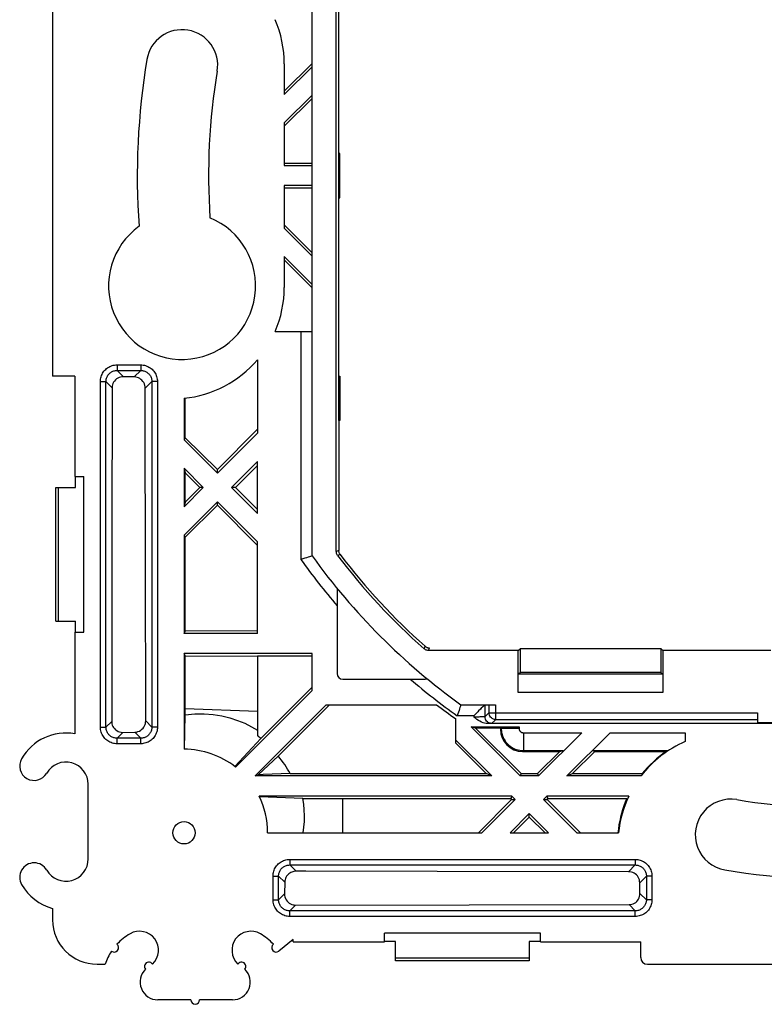
# Model space of a CAD drawing. Units: millimetres. Extents: x 110.8 to 185.2, y 73.9 to 148.3.
# Drawn here: x 111.1 to 144.6, y 73.9 to 118.1 of the extents above; entities that cross this region are included whole.
import ezdxf

# ---------------------------------------------------------------- set-up
doc = ezdxf.new("R2010")
doc.units = ezdxf.units.MM
doc.header["$LTSCALE"] = 16.335
doc.layers.get('0').update_dxf_attribs({"linetype": 'CONTINUOUS'})
for name, color, linetype in [('ASSI', 7, 'CONTINUOUS'), ('DRAFT', 7, 'CONTINUOUS'), ('RACCORDO', 7, 'CONTINUOUS'), ('SMUSSO', 7, 'CONTINUOUS'), ('SUPERFICI', 7, 'CONTINUOUS')]:
    doc.layers.add(name, color=color, linetype=linetype)

msp = doc.modelspace()

# ---------------------------------------------------------------- linework, layer by layer
at = {"color": 7, "linetype": 'CONTINUOUS'}
for p, q in [((124.278, 94.052), (124.278, 128.199)), ((125.478, 100.126), (125.478, 122.126)), ((125.528, 112.126), (125.471, 112.126)), ((125.528, 110.126), (125.528, 112.126)), ((125.471, 110.126), (125.528, 110.126)), ((121.828, 102.856), (121.828, 99.562)), ((125.478, 102.126), (125.528, 102.126)), ((125.528, 102.126), (125.528, 100.126)), ((125.528, 100.126), (125.478, 100.126)), ((121.828, 99.741), (120.028, 97.927)), ((120.028, 97.762), (121.828, 99.562)), ((120.665, 97.126), (121.828, 98.289)), ((121.828, 95.962), (121.828, 98.289)), ((120.028, 97.762), (120.028, 97.927)), ((120.834, 97.126), (121.828, 98.112)), ((114.028, 90.626), (114.028, 97.626)), ((119.392, 97.126), (119.234, 97.126)), ((120.665, 97.126), (121.828, 95.962)), ((120.834, 97.126), (120.665, 97.126)), ((121.828, 96.137), (120.834, 97.126)), ((120.028, 96.489), (121.828, 94.689)), ((120.028, 96.326), (120.028, 96.489)), ((120.028, 96.326), (121.828, 94.516)), ((121.828, 90.576), (121.828, 94.689)), ((121.828, 89.571), (121.828, 85.974)), ((121.828, 89.571), (124.278, 89.571)), ((124.278, 88.012), (124.278, 89.676)), ((120.843, 84.576), (124.278, 88.012)), ((124.278, 88.16), (121.976, 85.858)), ((121.715, 84.176), (124.915, 87.376)), ((122.761, 85.073), (125.063, 87.376)), ((124.915, 87.376), (129.864, 87.376)), ((130.955, 87.376), (132.515, 87.376)), ((130.728, 85.641), (130.728, 86.739)), ((144.278, 87.012), (144.278, 86.576)), ((131.415, 86.376), (133.567, 86.376)), ((132.728, 86.323), (131.615, 86.323)), ((163.899, 86.526), (132.157, 86.526)), ((132.728, 86.323), (132.767, 86.362)), ((132.728, 86.323), (132.728, 86.275)), ((144.278, 86.576), (151.778, 86.576)), ((121.976, 85.858), (120.812, 84.6)), ((130.728, 85.789), (132.342, 84.176)), ((136.38, 86.114), (134.442, 84.176)), ((135.715, 84.176), (137.653, 86.114)), ((141.028, 86.114), (141.028, 85.717)), ((130.728, 85.641), (132.089, 84.28)), ((135.394, 85.276), (135.542, 85.314)), ((136.892, 85.314), (136.963, 85.276)), ((121.852, 84.232), (122.761, 85.073)), ((133.728, 85.276), (135.394, 85.276)), ((135.394, 85.276), (134.398, 84.28)), ((135.968, 84.28), (136.963, 85.276)), ((136.963, 85.276), (140.172, 85.276)), ((121.715, 84.176), (121.852, 84.232)), ((123.298, 84.28), (132.089, 84.28)), ((132.342, 84.176), (132.089, 84.28)), ((133.658, 84.28), (133.615, 84.176)), ((133.658, 84.28), (134.398, 84.28)), ((134.398, 84.28), (134.442, 84.176)), ((135.715, 84.176), (135.968, 84.28)), ((133.242, 83.276), (121.896, 83.276)), ((123.862, 83.167), (121.914, 83.237)), ((123.862, 83.167), (133.194, 83.159)), ((133.228, 83.126), (131.74, 81.626)), ((131.892, 81.626), (133.392, 83.126)), ((133.242, 83.276), (133.194, 83.159)), ((133.194, 83.159), (133.228, 83.126)), ((133.228, 83.126), (133.392, 83.126)), ((134.665, 83.126), (134.83, 83.126)), ((134.665, 83.126), (136.165, 81.626)), ((134.815, 83.276), (134.863, 83.158)), ((134.83, 83.126), (134.863, 83.158)), ((136.32, 81.626), (134.83, 83.126)), ((133.165, 81.626), (134.028, 82.489)), ((133.317, 81.626), (134.028, 82.33)), ((134.028, 82.489), (134.892, 81.626)), ((134.028, 82.33), (134.028, 82.489)), ((134.028, 82.33), (134.738, 81.626)), ((122.278, 81.626), (131.892, 81.626)), ((133.165, 81.626), (134.892, 81.626)), ((134.528, 77.126), (127.528, 77.126)), ((123.428, 76.831), (122.785, 76.309))]:
    msp.add_line(p, q, dxfattribs=at)
at = {"color": 250, "linetype": 'CONTINUOUS'}
for p, q in [((132.037, 87.376), (132.037, 86.834)), ((132.215, 87.376), (132.215, 87.012)), ((132.515, 87.376), (132.515, 86.712)), ((131.537, 86.876), (131.537, 86.82)), ((131.599, 86.82), (131.537, 86.82)), ((131.678, 86.821), (131.599, 86.82)), ((131.756, 86.822), (131.678, 86.821)), ((131.814, 86.823), (131.756, 86.822)), ((131.872, 86.824), (131.814, 86.823)), ((131.91, 86.825), (131.872, 86.824)), ((131.945, 86.826), (131.91, 86.825)), ((132.215, 87.012), (132.037, 86.834)), ((132.041, 86.782), (132.037, 86.834)), ((132.215, 87.012), (144.278, 87.012)), ((132.215, 87.007), (132.215, 87.012)), ((132.49, 86.687), (132.337, 86.534)), ((132.515, 86.712), (144.278, 86.712)), ((132.181, 86.526), (132.157, 86.526)), ((132.225, 86.527), (132.181, 86.526)), ((132.264, 86.529), (132.225, 86.527)), ((132.767, 86.314), (132.728, 86.275)), ((132.767, 86.362), (132.767, 86.314)), ((133.567, 86.314), (132.767, 86.314)), ((133.567, 86.376), (133.567, 86.314)), ((133.767, 86.114), (136.38, 86.114)), ((133.767, 86.114), (133.767, 85.314)), ((137.653, 86.114), (141.028, 86.114)), ((133.767, 85.314), (133.728, 85.276)), ((133.767, 85.314), (135.542, 85.314)), ((136.892, 85.314), (140.265, 85.314)), ((125.648, 83.165), (125.639, 81.626))]:
    msp.add_line(p, q, dxfattribs=at)
at = {"color": 7, "linetype": 'CONTINUOUS'}
for points in [[(132.02, 86.544), (131.951, 86.564), (131.881, 86.593), (131.812, 86.63), (131.742, 86.671), (131.673, 86.716), (131.605, 86.766), (131.537, 86.82)], [(132.46, 86.718), (132.415, 86.73), (132.368, 86.751), (132.325, 86.781), (132.287, 86.818), (132.256, 86.861), (132.234, 86.909), (132.22, 86.96), (132.215, 87.007)], [(132.157, 86.526), (132.089, 86.531), (132.02, 86.544)], [(123.298, 84.28), (122.083, 84.24), (121.852, 84.232)], [(123.879, 81.626), (123.911, 81.879), (123.93, 82.136), (123.934, 82.393), (123.924, 82.652), (123.9, 82.91), (123.862, 83.167)]]:
    msp.add_lwpolyline(points, dxfattribs=at)
at = {"color": 250, "linetype": 'CONTINUOUS'}
for points in [[(131.991, 86.828), (131.977, 86.828), (131.961, 86.827), (131.945, 86.826)], [(132.037, 86.834), (132.035, 86.833), (132.03, 86.832), (132.023, 86.831), (132.014, 86.83), (132.003, 86.829), (131.991, 86.828)], [(132.337, 86.534), (132.285, 86.539), (132.234, 86.552), (132.187, 86.574), (132.144, 86.604), (132.107, 86.641), (132.077, 86.684), (132.055, 86.731), (132.041, 86.782)], [(132.515, 86.712), (132.465, 86.717), (132.46, 86.718)], [(132.337, 86.534), (132.334, 86.533), (132.328, 86.532), (132.32, 86.532), (132.31, 86.531), (132.296, 86.53), (132.281, 86.529), (132.264, 86.529)], [(132.767, 86.314), (132.768, 86.258), (132.773, 86.202), (132.781, 86.145), (132.793, 86.087), (132.808, 86.03), (132.827, 85.972), (132.85, 85.915), (132.876, 85.859), (132.907, 85.804), (132.941, 85.751), (132.978, 85.699), (133.019, 85.65), (133.064, 85.603), (133.111, 85.559), (133.162, 85.518), (133.215, 85.48), (133.271, 85.446), (133.331, 85.414), (133.394, 85.386), (133.46, 85.362), (133.531, 85.342), (133.606, 85.327), (133.685, 85.318), (133.767, 85.314)], [(133.567, 86.314), (133.567, 86.303), (133.568, 86.291), (133.57, 86.28), (133.572, 86.269), (133.575, 86.257), (133.579, 86.246), (133.583, 86.234), (133.589, 86.223), (133.595, 86.212), (133.601, 86.201), (133.609, 86.191), (133.617, 86.181), (133.626, 86.172), (133.636, 86.163), (133.646, 86.155), (133.656, 86.147), (133.668, 86.14), (133.68, 86.134), (133.692, 86.128), (133.705, 86.124), (133.72, 86.12), (133.734, 86.117), (133.75, 86.115), (133.767, 86.114)]]:
    msp.add_lwpolyline(points, dxfattribs=at)
at = {"color": 7, "linetype": 'CONTINUOUS'}
for centre, radius, start, end in [((118.028, 116.146), 5, 0, 23.3249), ((118.44, 116.077), 1.6, 350.5, 170.5), ((118.028, 106.105), 5, 336.6751, 360), ((118.028, 106.105), 5, 275.7392, 319.4642), ((148.028, 111.126), 29.25, 215.7116, 234.2884), ((148.028, 111.126), 29.9, 232.5905, 234.6482), ((118.528, 81.626), 5.459, 50.8326, 52.8074), ((143.008, 81.126), 5, 113.3249, 142.4105), ((118.528, 81.626), 5.459, 29.0977, 39.1674), ((143.008, 81.126), 5.026, 124.3428, 141.1219), ((118.528, 81.626), 3.75, 0, 26.1039), ((143.077, 81.537), 1.6, 80.5, 260.5), ((122.668, 76.471), 0.2, 130.4792, 305.8943)]:
    msp.add_arc(centre, radius, start, end, dxfattribs=at)
msp.add_ellipse((133.728, 86.276), major_axis=(0.707, 0.707), ratio=0.999695, start_param=-3.926839, end_param=-2.356347, dxfattribs=at)
at = {"layer": 'ASSI', "color": 7, "linetype": 'CONTINUOUS'}
for p, q in [((123.028, 114.91), (124.278, 116.16)), ((123.028, 116.146), (123.028, 114.762)), ((123.028, 114.762), (124.278, 116.012)), ((123.028, 113.489), (124.278, 114.739)), ((123.028, 113.341), (124.278, 114.591)), ((123.028, 108.91), (124.278, 107.66)), ((123.028, 108.762), (124.278, 107.512)), ((123.028, 107.489), (123.028, 106.105)), ((123.028, 107.489), (124.278, 106.239)), ((123.028, 107.341), (124.278, 106.091)), ((114.228, 80.451), (114.228, 83.801)), ((118.828, 74.126), (117.353, 74.126)), ((120.703, 74.126), (119.228, 74.126))]:
    msp.add_line(p, q, dxfattribs=at)
msp.add_circle((118.528, 81.626), 0.5, dxfattribs=at)
for centre, radius, start, end in [((111.799, 84.626), 0.65, 150, 330), ((113.228, 83.801), 1, 0, 150), ((113.228, 80.451), 1, 210, 360), ((111.799, 79.626), 0.65, 30, 210), ((117.353, 74.926), 2.5, 120, 137.2284), ((116.528, 76.354), 0.85, 313.0017, 120), ((121.528, 76.354), 0.85, 60, 226.9983), ((120.703, 74.926), 2.5, 42.7716, 60), ((115.388, 76.471), 0.2, 234.1057, 49.5208), ((116.949, 75.626), 0.192, 34.0383, 219.3005), ((121.107, 75.626), 0.192, 320.6995, 145.9617), ((117.353, 74.926), 0.8, 133.6793, 270), ((120.703, 74.926), 0.8, 270, 46.3207), ((119.028, 74.126), 0.2, 180, 360)]:
    msp.add_arc(centre, radius, start, end, dxfattribs=at)
at = {"layer": 'DRAFT', "color": 7, "linetype": 'CONTINUOUS'}
for p, q in [((112.628, 120.126), (112.628, 102.126)), ((123.028, 113.489), (123.028, 111.576)), ((123.028, 111.68), (124.278, 111.68)), ((123.028, 111.576), (124.278, 111.576)), ((123.028, 110.676), (123.028, 108.762)), ((124.278, 110.676), (123.028, 110.676)), ((123.028, 110.571), (124.278, 110.571)), ((113.628, 102.126), (112.628, 102.126)), ((113.628, 102.126), (113.628, 97.626)), ((118.528, 101.13), (118.528, 99.262)), ((118.582, 99.361), (118.583, 101.136)), ((118.582, 99.361), (118.528, 99.262)), ((120.028, 97.762), (118.528, 99.262)), ((120.028, 97.927), (118.582, 99.361)), ((118.528, 97.989), (119.392, 97.126)), ((118.528, 97.989), (118.582, 97.783)), ((118.528, 97.989), (118.528, 96.262)), ((118.582, 97.783), (119.234, 97.126)), ((118.582, 96.466), (118.582, 97.783)), ((113.628, 97.626), (114.028, 97.626)), ((113.651, 97.126), (113.651, 97.626)), ((119.392, 97.126), (118.528, 96.262)), ((119.234, 97.126), (118.582, 96.466)), ((118.528, 94.989), (120.028, 96.489)), ((118.582, 96.466), (118.528, 96.262)), ((118.581, 94.893), (120.028, 96.326)), ((118.528, 94.989), (118.581, 94.893)), ((118.528, 94.989), (118.528, 90.576)), ((118.579, 90.678), (118.581, 94.893)), ((113.651, 90.626), (113.651, 91.126)), ((113.628, 90.626), (113.628, 86.065)), ((113.628, 90.626), (114.028, 90.626)), ((118.528, 90.576), (118.579, 90.678)), ((121.828, 90.694), (118.579, 90.678)), ((121.828, 90.576), (118.528, 90.576)), ((133.533, 89.81), (133.628, 89.905)), ((133.533, 87.93), (133.533, 89.81)), ((133.628, 89.905), (139.928, 89.905)), ((133.628, 88.826), (133.628, 89.905)), ((140.023, 89.81), (139.928, 89.905)), ((139.928, 89.905), (139.928, 88.826)), ((144.878, 89.81), (140.023, 89.81)), ((140.023, 89.81), (140.023, 87.93)), ((118.579, 89.574), (118.528, 89.676)), ((118.528, 89.676), (118.528, 85.376)), ((124.278, 89.676), (118.528, 89.676)), ((118.577, 86.92), (118.579, 89.574)), ((118.579, 89.574), (121.828, 89.558)), ((139.928, 88.826), (133.628, 88.826)), ((118.547, 85.375), (118.577, 86.92)), ((131.615, 86.323), (131.415, 86.376)), ((131.415, 86.376), (133.615, 84.176)), ((131.615, 86.323), (133.658, 84.28)), ((139.046, 84.176), (135.715, 84.176)), ((135.968, 84.28), (139.095, 84.28)), ((138.494, 83.276), (134.815, 83.276)), ((134.863, 83.158), (138.407, 83.157)), ((136.165, 81.626), (138.033, 81.626)), ((127.528, 76.726), (127.528, 77.126)), ((134.528, 76.726), (134.528, 77.126)), ((123.428, 76.726), (123.428, 76.831)), ((123.428, 76.726), (127.528, 76.726)), ((128.028, 76.749), (127.528, 76.749)), ((134.528, 76.749), (134.028, 76.749)), ((134.528, 76.726), (139.028, 76.726))]:
    msp.add_line(p, q, dxfattribs=at)
at = {"layer": 'DRAFT', "color": 250, "linetype": 'CONTINUOUS'}
msp.add_line((118.577, 87.212), (121.828, 87.085), dxfattribs=at)
at = {"layer": 'DRAFT', "color": 7, "linetype": 'CONTINUOUS'}
for points in [[(118.577, 86.92), (119.006, 86.963), (119.426, 86.968), (119.831, 86.938), (120.219, 86.876), (120.586, 86.786), (120.932, 86.673), (121.256, 86.539), (121.554, 86.388), (121.828, 86.225)], [(138.407, 83.157), (138.338, 82.994), (138.276, 82.829), (138.219, 82.662), (138.169, 82.493), (138.124, 82.322), (138.085, 82.15), (138.052, 81.976), (138.026, 81.801), (138.005, 81.626)]]:
    msp.add_lwpolyline(points, dxfattribs=at)
for centre, radius, start, end in [((148.028, 111.126), 31.6, 170.5, 184.1272), ((148.028, 111.126), 28.4, 170.5, 183.8324), ((118.44, 106.174), 3.3, 125.7812, 67.7025), ((113.228, 83.801), 2.3, 79.9846, 150), ((118.528, 81.626), 3.75, 51.8921, 90), ((143.008, 81.126), 5, 154.5324, 174.2608), ((148.028, 111.126), 28.4, 260.5, 273.8324), ((148.028, 111.126), 31.6, 260.5, 274.1272), ((113.228, 80.451), 2.3, 210, 254.8783), ((117.353, 74.926), 2.5, 146.3981, 161.3371)]:
    msp.add_arc(centre, radius, start, end, dxfattribs=at)
at = {"layer": 'RACCORDO', "color": 7, "linetype": 'CONTINUOUS'}
for p, q in [((125.363, 94.254), (125.363, 127.997)), ((122.62, 104.126), (124.278, 104.126)), ((116.292, 102.088), (115.806, 102.096)), ((115.299, 101.606), (115.292, 95.149)), ((125.478, 100.126), (125.478, 94.293)), ((112.778, 91.126), (112.778, 97.126)), ((112.778, 97.126), (113.651, 97.126)), ((115.292, 95.149), (115.283, 88.841)), ((116.805, 86.648), (116.793, 93.683)), ((125.404, 92.38), (125.403, 92.263)), ((125.402, 92.053), (125.401, 88.774)), ((125.403, 92.263), (125.402, 92.053)), ((112.778, 91.126), (113.651, 91.126)), ((133.533, 89.81), (129.502, 89.81)), ((115.283, 88.841), (115.279, 86.625)), ((125.651, 88.524), (128.768, 88.524)), ((128.768, 88.524), (129.069, 88.525)), ((129.069, 88.525), (129.252, 88.527)), ((129.252, 88.527), (129.347, 88.528)), ((115.785, 86.133), (116.314, 86.141)), ((123.997, 79.896), (123.556, 79.897)), ((129.886, 79.887), (123.997, 79.896)), ((138.482, 79.878), (129.886, 79.887)), ((123.049, 79.406), (123.041, 78.887)), ((138.995, 78.907), (138.988, 79.386)), ((123.533, 78.382), (131.333, 78.393)), ((131.333, 78.393), (138.505, 78.4)), ((112.628, 78.23), (112.628, 77.718)), ((128.028, 75.876), (128.028, 76.749)), ((134.028, 76.749), (134.028, 75.876)), ((139.028, 76.027), (139.028, 76.726)), ((114.621, 75.726), (114.985, 75.726)), ((134.028, 75.876), (128.028, 75.876)), ((139.328, 75.726), (156.728, 75.726))]:
    msp.add_line(p, q, dxfattribs=at)
at = {"layer": 'RACCORDO', "color": 250, "linetype": 'CONTINUOUS'}
for p, q in [((123.778, 104.126), (123.778, 93.892)), ((115.522, 102.63), (115.522, 102.38)), ((115.522, 102.63), (116.584, 102.63)), ((116.584, 102.63), (116.584, 102.38)), ((115.522, 102.38), (115.806, 102.096)), ((115.522, 102.38), (116.584, 102.38)), ((116.584, 102.38), (116.292, 102.088)), ((114.774, 86.37), (114.774, 101.882)), ((114.774, 101.882), (115.023, 101.882)), ((115.023, 86.37), (115.023, 101.882)), ((115.023, 101.882), (115.299, 101.606)), ((117.083, 101.882), (116.784, 101.582)), ((117.083, 101.882), (117.083, 86.37)), ((117.332, 101.882), (117.083, 101.882)), ((117.332, 101.882), (117.332, 86.37)), ((112.895, 91.126), (112.895, 97.126)), ((125.478, 94.293), (125.376, 94.258)), ((125.539, 94.112), (125.436, 94.078)), ((129.304, 89.885), (129.347, 90)), ((129.502, 89.81), (129.546, 89.926)), ((117.083, 86.37), (116.805, 86.648)), ((131.537, 86.876), (130.795, 86.876)), ((114.774, 86.37), (115.023, 86.37)), ((115.023, 86.37), (115.279, 86.625)), ((117.332, 86.37), (117.083, 86.37)), ((115.522, 85.871), (115.785, 86.133)), ((115.522, 85.621), (115.522, 85.871)), ((116.584, 85.871), (115.522, 85.871)), ((116.584, 85.871), (116.314, 86.141)), ((116.584, 85.621), (116.584, 85.871)), ((116.584, 85.621), (115.522, 85.621)), ((123.272, 80.43), (138.784, 80.43)), ((123.272, 80.43), (123.272, 80.18)), ((123.272, 80.18), (123.556, 79.897)), ((123.272, 80.18), (138.784, 80.18)), ((138.784, 80.18), (138.482, 79.878)), ((138.784, 80.43), (138.784, 80.18)), ((122.524, 79.682), (122.773, 79.682)), ((122.524, 78.62), (122.524, 79.682)), ((122.773, 79.682), (123.049, 79.406)), ((122.773, 78.62), (122.773, 79.682)), ((139.283, 79.682), (138.988, 79.386)), ((139.532, 79.682), (139.283, 79.682)), ((139.283, 79.682), (139.283, 78.62)), ((139.532, 79.682), (139.532, 78.62)), ((122.773, 78.62), (123.041, 78.887)), ((139.283, 78.62), (138.995, 78.907)), ((122.524, 78.62), (122.773, 78.62)), ((123.272, 78.121), (123.533, 78.382)), ((138.784, 78.121), (138.505, 78.4)), ((139.532, 78.62), (139.283, 78.62)), ((138.784, 78.121), (123.272, 78.121)), ((123.272, 77.871), (123.272, 78.121)), ((138.784, 77.871), (123.272, 77.871)), ((138.784, 77.871), (138.784, 78.121)), ((134.028, 75.993), (128.028, 75.993))]:
    msp.add_line(p, q, dxfattribs=at)
for points in [[(114.774, 101.882), (114.776, 101.937), (114.782, 101.991), (114.792, 102.045), (114.806, 102.098), (114.824, 102.151), (114.846, 102.202), (114.872, 102.252), (114.901, 102.299), (114.934, 102.345), (114.97, 102.387), (115.01, 102.427), (115.052, 102.464), (115.096, 102.497), (115.144, 102.527), (115.193, 102.554), (115.245, 102.576), (115.299, 102.596), (115.353, 102.61), (115.409, 102.621), (115.465, 102.627), (115.522, 102.63)], [(116.584, 102.63), (116.639, 102.628), (116.694, 102.622), (116.748, 102.612), (116.801, 102.598), (116.854, 102.579), (116.905, 102.558), (116.954, 102.532), (117.002, 102.502), (117.047, 102.47), (117.09, 102.434), (117.13, 102.394), (117.166, 102.352), (117.2, 102.307), (117.23, 102.26), (117.256, 102.21), (117.279, 102.159), (117.298, 102.105), (117.313, 102.051), (117.324, 101.995), (117.33, 101.939), (117.332, 101.882)], [(115.023, 101.882), (115.025, 101.918), (115.029, 101.954), (115.035, 101.991), (115.045, 102.026), (115.057, 102.062), (115.071, 102.096), (115.088, 102.129), (115.108, 102.161), (115.13, 102.191), (115.154, 102.219), (115.18, 102.246), (115.208, 102.27), (115.238, 102.292), (115.269, 102.312), (115.303, 102.33), (115.337, 102.345), (115.373, 102.358), (115.409, 102.368), (115.447, 102.375), (115.484, 102.379), (115.522, 102.38)], [(116.584, 102.38), (116.621, 102.379), (116.657, 102.375), (116.693, 102.369), (116.729, 102.359), (116.764, 102.347), (116.798, 102.333), (116.832, 102.316), (116.863, 102.296), (116.893, 102.274), (116.922, 102.25), (116.948, 102.224), (116.973, 102.196), (116.995, 102.166), (117.015, 102.134), (117.033, 102.101), (117.048, 102.067), (117.061, 102.031), (117.07, 101.994), (117.077, 101.957), (117.082, 101.92), (117.083, 101.882)], [(115.522, 85.621), (115.467, 85.623), (115.413, 85.629), (115.359, 85.639), (115.305, 85.653), (115.253, 85.672), (115.201, 85.693), (115.152, 85.719), (115.104, 85.749), (115.059, 85.782), (115.017, 85.818), (114.977, 85.857), (114.94, 85.899), (114.907, 85.944), (114.877, 85.991), (114.85, 86.041), (114.827, 86.092), (114.808, 86.146), (114.793, 86.2), (114.783, 86.256), (114.776, 86.312), (114.774, 86.37)], [(115.522, 85.871), (115.486, 85.872), (115.449, 85.876), (115.413, 85.883), (115.377, 85.892), (115.342, 85.904), (115.308, 85.918), (115.275, 85.936), (115.243, 85.955), (115.213, 85.977), (115.185, 86.001), (115.158, 86.027), (115.134, 86.055), (115.111, 86.085), (115.091, 86.117), (115.074, 86.15), (115.058, 86.184), (115.046, 86.22), (115.036, 86.257), (115.029, 86.294), (115.025, 86.332), (115.023, 86.37)], [(117.083, 86.37), (117.082, 86.333), (117.078, 86.297), (117.071, 86.26), (117.062, 86.225), (117.05, 86.189), (117.035, 86.155), (117.018, 86.122), (116.999, 86.091), (116.977, 86.06), (116.953, 86.032), (116.927, 86.006), (116.898, 85.981), (116.869, 85.959), (116.837, 85.939), (116.804, 85.921), (116.769, 85.906), (116.734, 85.893), (116.697, 85.883), (116.66, 85.876), (116.622, 85.872), (116.584, 85.871)], [(117.332, 86.37), (117.33, 86.314), (117.324, 86.26), (117.314, 86.206), (117.3, 86.153), (117.282, 86.1), (117.26, 86.049), (117.235, 85.999), (117.205, 85.952), (117.172, 85.907), (117.136, 85.864), (117.097, 85.824), (117.055, 85.788), (117.01, 85.754), (116.963, 85.724), (116.913, 85.697), (116.862, 85.675), (116.808, 85.656), (116.753, 85.641), (116.698, 85.63), (116.642, 85.624), (116.584, 85.621)], [(122.524, 79.682), (122.526, 79.737), (122.532, 79.791), (122.542, 79.845), (122.556, 79.898), (122.574, 79.951), (122.596, 80.002), (122.622, 80.052), (122.651, 80.099), (122.684, 80.145), (122.72, 80.187), (122.76, 80.227), (122.802, 80.264), (122.846, 80.297), (122.894, 80.327), (122.943, 80.354), (122.995, 80.376), (123.049, 80.396), (123.103, 80.41), (123.159, 80.421), (123.215, 80.427), (123.272, 80.43)], [(122.773, 79.682), (122.775, 79.718), (122.779, 79.754), (122.785, 79.791), (122.795, 79.826), (122.807, 79.862), (122.821, 79.896), (122.838, 79.929), (122.858, 79.961), (122.88, 79.991), (122.904, 80.019), (122.93, 80.046), (122.958, 80.07), (122.988, 80.092), (123.019, 80.112), (123.053, 80.13), (123.087, 80.145), (123.123, 80.158), (123.159, 80.168), (123.197, 80.175), (123.234, 80.179), (123.272, 80.18)], [(138.784, 80.43), (138.839, 80.428), (138.894, 80.422), (138.948, 80.412), (139.001, 80.398), (139.054, 80.379), (139.105, 80.358), (139.154, 80.332), (139.202, 80.302), (139.247, 80.27), (139.29, 80.234), (139.33, 80.194), (139.366, 80.152), (139.4, 80.107), (139.43, 80.06), (139.456, 80.01), (139.479, 79.959), (139.498, 79.905), (139.513, 79.851), (139.524, 79.795), (139.53, 79.739), (139.532, 79.682)], [(138.784, 80.18), (138.821, 80.179), (138.857, 80.175), (138.893, 80.169), (138.929, 80.159), (138.964, 80.147), (138.998, 80.133), (139.032, 80.116), (139.063, 80.096), (139.093, 80.074), (139.122, 80.05), (139.148, 80.024), (139.173, 79.996), (139.195, 79.966), (139.215, 79.934), (139.233, 79.901), (139.248, 79.867), (139.261, 79.831), (139.27, 79.794), (139.277, 79.757), (139.282, 79.72), (139.283, 79.682)], [(123.272, 77.871), (123.217, 77.873), (123.163, 77.879), (123.109, 77.889), (123.055, 77.903), (123.003, 77.922), (122.951, 77.943), (122.902, 77.969), (122.854, 77.999), (122.809, 78.032), (122.767, 78.068), (122.727, 78.107), (122.69, 78.149), (122.657, 78.194), (122.627, 78.241), (122.6, 78.291), (122.577, 78.342), (122.558, 78.396), (122.543, 78.45), (122.533, 78.506), (122.526, 78.562), (122.524, 78.62)], [(123.272, 78.121), (123.236, 78.122), (123.199, 78.126), (123.163, 78.133), (123.127, 78.142), (123.092, 78.154), (123.058, 78.168), (123.025, 78.186), (122.993, 78.205), (122.963, 78.227), (122.935, 78.251), (122.908, 78.277), (122.884, 78.305), (122.861, 78.335), (122.841, 78.367), (122.824, 78.4), (122.808, 78.434), (122.796, 78.47), (122.786, 78.507), (122.779, 78.544), (122.775, 78.582), (122.773, 78.62)], [(139.283, 78.62), (139.282, 78.583), (139.278, 78.547), (139.271, 78.51), (139.262, 78.475), (139.25, 78.439), (139.235, 78.405), (139.218, 78.372), (139.199, 78.341), (139.177, 78.31), (139.153, 78.282), (139.127, 78.256), (139.098, 78.231), (139.069, 78.209), (139.037, 78.189), (139.004, 78.171), (138.969, 78.156), (138.934, 78.143), (138.897, 78.133), (138.86, 78.126), (138.822, 78.122), (138.784, 78.121)], [(139.532, 78.62), (139.53, 78.564), (139.524, 78.51), (139.514, 78.456), (139.5, 78.403), (139.482, 78.35), (139.46, 78.299), (139.435, 78.249), (139.405, 78.202), (139.372, 78.157), (139.336, 78.114), (139.297, 78.074), (139.255, 78.038), (139.21, 78.004), (139.163, 77.974), (139.113, 77.947), (139.062, 77.925), (139.008, 77.906), (138.953, 77.891), (138.898, 77.88), (138.842, 77.874), (138.784, 77.871)]]:
    msp.add_lwpolyline(points, dxfattribs=at)
at = {"layer": 'RACCORDO', "color": 7, "linetype": 'CONTINUOUS'}
for points in [[(115.806, 102.096), (115.739, 102.093), (115.673, 102.081), (115.61, 102.061), (115.55, 102.032), (115.494, 101.996), (115.444, 101.954), (115.401, 101.905), (115.365, 101.851), (115.336, 101.793), (115.315, 101.732), (115.303, 101.67), (115.299, 101.606)], [(116.784, 101.582), (116.78, 101.647), (116.767, 101.711), (116.747, 101.773), (116.718, 101.832), (116.683, 101.887), (116.64, 101.937), (116.592, 101.981), (116.538, 102.018), (116.48, 102.048), (116.419, 102.07), (116.356, 102.083), (116.292, 102.088)], [(116.793, 93.683), (116.785, 100.016), (116.784, 101.582)], [(125.424, 94.073), (125.405, 94.101), (125.39, 94.129), (125.378, 94.159), (125.37, 94.19), (125.365, 94.221), (125.363, 94.254)], [(125.539, 94.112), (125.527, 94.129), (125.515, 94.148), (125.506, 94.167), (125.497, 94.187), (125.491, 94.207), (125.485, 94.228), (125.481, 94.25), (125.479, 94.271), (125.478, 94.293)], [(124.278, 94.052), (124.27, 94.049), (124.246, 94.041), (124.208, 94.03), (124.157, 94.013), (124.095, 93.993), (124.023, 93.97), (123.945, 93.946), (123.863, 93.92), (123.778, 93.892)], [(125.41, 92.579), (125.409, 92.575), (125.408, 92.563), (125.407, 92.542), (125.407, 92.513), (125.406, 92.475), (125.404, 92.38)], [(129.502, 89.81), (129.465, 89.813), (129.43, 89.819), (129.396, 89.83), (129.364, 89.844), (129.333, 89.863), (129.304, 89.885)], [(129.347, 90.001), (129.366, 89.986), (129.386, 89.972), (129.407, 89.96), (129.428, 89.949), (129.451, 89.941), (129.474, 89.934), (129.498, 89.929), (129.522, 89.927), (129.546, 89.926)], [(129.347, 88.528), (129.384, 88.529), (129.414, 88.53), (129.435, 88.531), (129.447, 88.532), (129.451, 88.533)], [(130.932, 87.306), (130.916, 87.254), (130.895, 87.192), (130.873, 87.12), (130.849, 87.042), (130.823, 86.96), (130.795, 86.876)], [(130.955, 87.376), (130.951, 87.367), (130.944, 87.344), (130.932, 87.306)], [(131.836, 87.175), (131.754, 87.093), (131.711, 87.05), (131.668, 87.006), (131.624, 86.963), (131.58, 86.919), (131.537, 86.876)], [(131.944, 87.282), (131.874, 87.213), (131.836, 87.175)], [(132.037, 87.376), (132.031, 87.368), (132.018, 87.355), (131.998, 87.337), (131.973, 87.312), (131.944, 87.282)], [(116.314, 86.141), (116.387, 86.148), (116.457, 86.165), (116.523, 86.192), (116.585, 86.227), (116.639, 86.271), (116.686, 86.32), (116.724, 86.372), (116.754, 86.426), (116.777, 86.482), (116.793, 86.538), (116.802, 86.594), (116.805, 86.648)], [(115.279, 86.625), (115.282, 86.57), (115.292, 86.514), (115.308, 86.458), (115.332, 86.403), (115.363, 86.35), (115.402, 86.3), (115.449, 86.254), (115.505, 86.212), (115.567, 86.179), (115.635, 86.153), (115.708, 86.138), (115.785, 86.133)], [(123.556, 79.897), (123.507, 79.895), (123.459, 79.888), (123.411, 79.876), (123.365, 79.86), (123.32, 79.84), (123.276, 79.815), (123.236, 79.785), (123.198, 79.752), (123.163, 79.714), (123.131, 79.671), (123.103, 79.623), (123.08, 79.572), (123.064, 79.519), (123.053, 79.463), (123.049, 79.406)], [(138.988, 79.386), (138.982, 79.45), (138.969, 79.513), (138.947, 79.574), (138.917, 79.632), (138.88, 79.686), (138.836, 79.735), (138.786, 79.777), (138.731, 79.813), (138.672, 79.841), (138.61, 79.861), (138.546, 79.874), (138.482, 79.878)], [(123.041, 78.887), (123.045, 78.816), (123.059, 78.746), (123.082, 78.679), (123.115, 78.616), (123.156, 78.559), (123.203, 78.509), (123.254, 78.468), (123.309, 78.436), (123.365, 78.411), (123.422, 78.394), (123.478, 78.385), (123.533, 78.382)], [(138.505, 78.4), (138.569, 78.404), (138.631, 78.417), (138.692, 78.437), (138.75, 78.466), (138.804, 78.503), (138.853, 78.547), (138.896, 78.597), (138.932, 78.652), (138.96, 78.712), (138.98, 78.775), (138.992, 78.841), (138.995, 78.907)]]:
    msp.add_lwpolyline(points, dxfattribs=at)
at = {"layer": 'RACCORDO', "color": 250, "linetype": 'CONTINUOUS'}
for start, end in [(215.4002, 220.486), (229.4397, 234.5998)]:
    msp.add_arc((148.028, 111.126), 29.75, start, end, dxfattribs=at)
at = {"layer": 'RACCORDO', "color": 7, "linetype": 'CONTINUOUS'}
for radius, start, end in [(28.315, 217.0296, 228.6022), (28.2, 217.1088, 228.5129)]:
    msp.add_arc((148.028, 111.126), radius, start, end, dxfattribs=at)
for centre, major_axis, ratio, start_param, end_param in [((125.651, 88.774), (0.177, 0.177), 0.999695, -3.926839, -2.356347), ((114.636, 77.733), (1.425, 1.425), 0.992433, 2.359993, 3.923193), ((139.328, 76.027), (0, -0.301), 0.996195, -1.570796, 0)]:
    msp.add_ellipse(centre, major_axis=major_axis, ratio=ratio, start_param=start_param, end_param=end_param, dxfattribs=at)
at = {"layer": 'SMUSSO', "color": 7, "linetype": 'CONTINUOUS'}
for p, q in [((133.628, 88.826), (133.547, 88.745)), ((140.009, 88.745), (133.547, 88.745)), ((139.928, 88.826), (140.009, 88.745)), ((140.023, 87.93), (133.533, 87.93))]:
    msp.add_line(p, q, dxfattribs=at)
at = {"layer": 'SUPERFICI', "color": 7, "linetype": 'CONTINUOUS'}
for p, q in [((132.342, 84.176), (121.715, 84.176)), ((134.442, 84.176), (133.615, 84.176)), ((133.242, 83.276), (133.392, 83.126)), ((134.665, 83.126), (134.815, 83.276))]:
    msp.add_line(p, q, dxfattribs=at)

doc.saveas('drawing.dxf')
